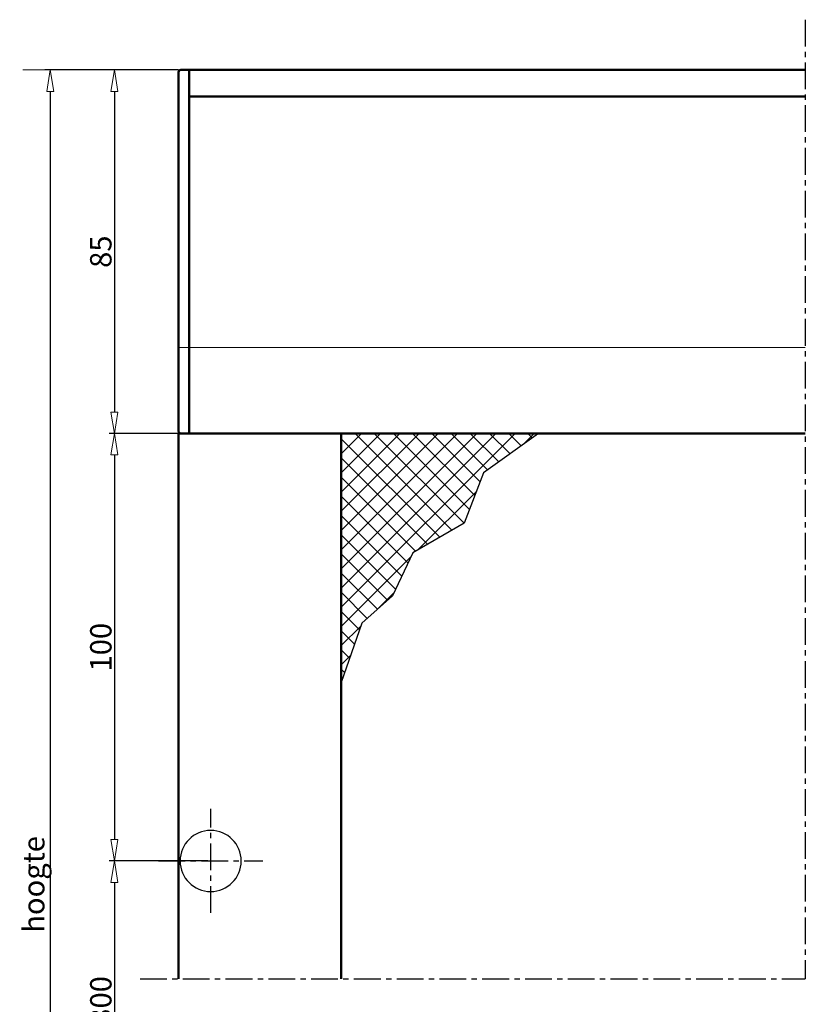
# Model space of a CAD drawing. Units: millimetres. Extents: x -1373 to 631, y -1116 to 270.
# Drawn here: x 127 to 310, y -902 to -671 of the extents above; entities that cross this region are included whole.
import ezdxf

# ---------------------------------------------------------------- set-up
doc = ezdxf.new("R2010")
doc.units = ezdxf.units.MM
doc.header["$LTSCALE"] = 10
doc.linetypes.add('CENTER', pattern=[2, 1.25, -0.25, 0.25, -0.25])
doc.layers.get('0').update_dxf_attribs({"linetype": 'CONTINUOUS'})
doc.layers.get('DEFPOINTS').update_dxf_attribs({"linetype": 'CONTINUOUS'})
for name, color, linetype, lineweight in [('BUILDING_HATCH', 253, 'CONTINUOUS', 30), ('BUILDING_LINES', 252, 'CONTINUOUS', 13), ('DIM', 9, 'CONTINUOUS', 5), ('P25_CEN', 7, 'CENTER', 25), ('P50_VOL', 1, 'CONTINUOUS', 50)]:
    doc.layers.add(name, color=color, linetype=linetype, lineweight=lineweight)
doc.layers.add('LN-35', color=3, linetype='CONTINUOUS')
doc.styles.add('Arial unicode MS', font='ARIALUNI.TTF')
doc.styles.add('SCHELLEKENS', font='arial.ttf')
doc.dimstyles.new('STANDARD_SS', dxfattribs={"dimscale": 0, "dimtxt": 3.5, "dimasz": 3.5, "dimexe": 1.25, "dimexo": 0.625, "dimtad": 1, "dimdec": 1, "dimdsep": 46, "dimtxsty": 'SCHELLEKENS', "dimblk1": 'CLOSEDBLANK', "dimblk2": 'CLOSEDBLANK', "dimsah": 1, "dimcen": 2.5, "dimclrt": 1, "dimadec": 0, "dimazin": 0, "dimtfac": 1, "dimtdec": 4, "dimtmove": 0, "dimatfit": 3, "dimldrblk": 'CLOSEDBLANK', "dimfxl": 1, "dimtolj": 1, "dimtzin": 0, "dimarcsym": 0})

# ---------------------------------------------------------------- blocks, each defined once
blk = doc.blocks.new('_CLOSEDBLANK')
at = {"color": 0, "linetype": 'ByBlock'}
for p, q in [((-1, 0.167), (0, 0)), ((-1, 0.167), (-1, -0.167)), ((0, 0), (-1, -0.167))]:
    blk.add_line(p, q, dxfattribs=at)
blk = doc.blocks.new('*D98')
at = {"layer": 'DEFPOINTS', "color": 0, "transparency": 16777216}
for p in [(164.2, -683.15), (148.7, -768.15), (164.2, -768.15)]:
    blk.add_point(p, dxfattribs=at)
at = {"layer": 'DIM', "color": 0, "lineweight": -2, "transparency": 16777216}
for p, q in [((163.57, -683.15), (147.45, -683.15)), ((148.7, -688.15), (148.7, -763.15)), ((163.57, -768.15), (147.45, -768.15))]:
    blk.add_line(p, q, dxfattribs=at)
at = {"layer": 'DIM', "color": 0, "lineweight": -2, "transparency": 16777216, "xscale": 5, "yscale": 5, "zscale": 5}
for p, rotation in [((148.7, -683.15), 90), ((148.7, -768.15), 270)]:
    blk.add_blockref('_CLOSEDBLANK', p, dxfattribs=dict(at, rotation=rotation))
at = {"layer": 'DIM', "color": 1, "transparency": 16777216, "insert": (145.52, -725.65), "char_height": 5, "attachment_point": 5, "rotation": 90, "style": 'Arial unicode MS'}
blk.add_mtext('\\A1;85', dxfattribs=at)
blk = doc.blocks.new('*D99')
at = {"layer": 'DEFPOINTS', "color": 0, "transparency": 16777216}
for p in [(164.2, -768.15), (148.7, -868.16), (171.2, -868.16)]:
    blk.add_point(p, dxfattribs=at)
at = {"layer": 'DIM', "color": 0, "lineweight": -2, "transparency": 16777216}
for p, q in [((163.57, -768.15), (147.45, -768.15)), ((148.7, -773.15), (148.7, -863.16)), ((170.57, -868.16), (147.45, -868.16))]:
    blk.add_line(p, q, dxfattribs=at)
at = {"layer": 'DIM', "color": 0, "lineweight": -2, "transparency": 16777216, "xscale": 5, "yscale": 5, "zscale": 5}
for p, rotation in [((148.7, -768.15), 90), ((148.7, -868.16), 270)]:
    blk.add_blockref('_CLOSEDBLANK', p, dxfattribs=dict(at, rotation=rotation))
at = {"layer": 'DIM', "color": 1, "transparency": 16777216, "insert": (145.52, -818.15), "char_height": 5, "attachment_point": 5, "rotation": 90, "style": 'Arial unicode MS'}
blk.add_mtext('\\A1;100', dxfattribs=at)
blk = doc.blocks.new('*D100')
at = {"layer": 'DEFPOINTS', "color": 0, "transparency": 16777216}
for p in [(171.2, -868.16), (148.7, -954.15), (171.2, -954.15)]:
    blk.add_point(p, dxfattribs=at)
at = {"layer": 'DIM', "color": 0, "lineweight": -2, "transparency": 16777216}
for p, q in [((170.57, -868.16), (147.45, -868.16)), ((148.7, -873.16), (148.7, -949.15)), ((170.57, -954.15), (147.45, -954.15))]:
    blk.add_line(p, q, dxfattribs=at)
at = {"layer": 'DIM', "color": 0, "lineweight": -2, "transparency": 16777216, "xscale": 5, "yscale": 5, "zscale": 5}
for p, rotation in [((148.7, -868.16), 90), ((148.7, -954.15), 270)]:
    blk.add_blockref('_CLOSEDBLANK', p, dxfattribs=dict(at, rotation=rotation))
at = {"layer": 'DIM', "color": 1, "transparency": 16777216, "insert": (145.52, -911.15), "char_height": 5, "attachment_point": 5, "rotation": 90, "style": 'Arial unicode MS'}
blk.add_mtext('\\A1;max. 1300', dxfattribs=at)
blk = doc.blocks.new('*D102')
at = {"layer": 'DEFPOINTS', "color": 0, "transparency": 16777216}
for p in [(164.2, -683.15), (133.7, -1064.15), (164.53, -1064.15)]:
    blk.add_point(p, dxfattribs=at)
at = {"layer": 'DIM', "color": 0, "lineweight": -2, "transparency": 16777216}
for p, q in [((163.57, -683.15), (132.45, -683.15)), ((133.7, -688.15), (133.7, -1059.15)), ((163.91, -1064.15), (132.45, -1064.15))]:
    blk.add_line(p, q, dxfattribs=at)
at = {"layer": 'DIM', "color": 0, "lineweight": -2, "transparency": 16777216, "xscale": 5, "yscale": 5, "zscale": 5}
for p, rotation in [((133.7, -683.15), 90), ((133.7, -1064.15), 270)]:
    blk.add_blockref('_CLOSEDBLANK', p, dxfattribs=dict(at, rotation=rotation))
at = {"layer": 'DIM', "color": 1, "transparency": 16777216, "insert": (129.84, -873.65), "char_height": 5, "attachment_point": 5, "rotation": 90, "style": 'Arial unicode MS'}
blk.add_mtext('\\A1;hoogte', dxfattribs=at)

msp = doc.modelspace()

# ---------------------------------------------------------------- hatches: boundary and pattern name
at = {"layer": 'BUILDING_HATCH', "transparency": 33554531}
h = msp.add_hatch(dxfattribs=at)
h.set_pattern_fill('ANSI37', color=256)
h.set_pattern_definition([(45, (-207.3987, -1231.3866), (-2.245064, 2.245064), []), (135, (-207.3987, -1231.3866), (-2.245064, -2.245064), [])])
h.paths.add_polyline_path([(235.01, -777.41), (247.8, -768.15), (201.7, -768.15), (201.7, -826.41), (206.5, -812.56), (213.69, -806.17), (218.49, -796.05), (230.48, -789.13)])

# ---------------------------------------------------------------- linework, layer by layer
at = {"transparency": 33554687}
msp.add_lwpolyline([(247.8, -768.15), (235.01, -777.41), (230.48, -789.13), (218.49, -796.05), (213.69, -806.17), (206.5, -812.56), (201.7, -826.41)], dxfattribs=at)
at = {"layer": 'BUILDING_LINES'}
msp.add_line((163.7, -748.04), (310.2, -748.04), dxfattribs=at)
at = {"layer": 'DIM'}
msp.add_line((164.2, -683.15), (127.28, -683.15), dxfattribs=at)
at = {"layer": 'LN-35'}
for start, end in [(0, 180), (180, 0)]:
    msp.add_arc((171.2, -868.16), 7.15, start, end, dxfattribs=at)
at = {"layer": 'P25_CEN', "ltscale": 0.5, "transparency": 33554687}
for p, q in [((310.2, -671.39), (310.2, -895.69)), ((171.2, -880.33), (171.2, -855.98)), ((159.02, -868.16), (183.38, -868.16)), ((154.7, -895.69), (310.2, -895.69))]:
    msp.add_line(p, q, dxfattribs=at)
at = {"layer": 'P50_VOL'}
for p, q in [((163.7, -684.65), (163.7, -683.65)), ((166.2, -683.15), (164.2, -683.15)), ((166.2, -683.15), (166.2, -683.2)), ((166.2, -683.15), (310.2, -683.15)), ((166.2, -683.2), (166.2, -683.15)), ((166.2, -683.15), (310.2, -683.15)), ((166.2, -683.2), (166.2, -683.24)), ((166.2, -683.24), (166.2, -683.2)), ((166.2, -683.24), (166.2, -683.33)), ((166.2, -683.33), (166.2, -683.24)), ((166.2, -683.33), (166.2, -683.41)), ((166.2, -683.41), (166.2, -683.33)), ((166.2, -683.41), (166.2, -683.55)), ((166.2, -683.55), (166.2, -683.41)), ((166.2, -683.55), (166.2, -683.65)), ((166.2, -683.65), (166.2, -683.55)), ((166.2, -683.65), (166.2, -683.83)), ((166.2, -683.83), (166.2, -683.65)), ((166.2, -683.83), (166.2, -683.95)), ((166.2, -683.95), (166.2, -683.83)), ((166.2, -683.95), (166.2, -684.18)), ((166.2, -684.18), (166.2, -683.95)), ((163.7, -766.65), (163.7, -684.65)), ((163.7, -766.65), (163.7, -684.65)), ((166.2, -684.18), (166.2, -684.29)), ((166.2, -684.29), (166.2, -684.18)), ((166.2, -684.29), (166.2, -684.65)), ((166.2, -684.65), (166.2, -684.29)), ((166.2, -684.65), (166.2, -687.95)), ((166.2, -684.65), (166.2, -687.95)), ((166.2, -687.95), (166.2, -689.35)), ((166.2, -689.35), (166.2, -689.7)), ((310.2, -689.35), (166.2, -689.35)), ((166.2, -689.7), (166.2, -690.2)), ((166.2, -690.2), (166.2, -766.65)), ((166.2, -766.65), (166.2, -690.2)), ((163.7, -767.65), (163.7, -766.65)), ((166.2, -766.65), (166.2, -767.16)), ((166.2, -767.16), (166.2, -766.65)), ((163.7, -768.15), (164.2, -768.15)), ((163.7, -768.15), (163.7, -895.69)), ((166.2, -768.15), (164.2, -768.15)), ((166.2, -768.15), (164.2, -768.15)), ((166.2, -767.16), (166.2, -767.28)), ((166.2, -767.28), (166.2, -767.16)), ((166.2, -767.28), (166.2, -767.71)), ((166.2, -767.71), (166.2, -767.28)), ((166.2, -767.71), (166.2, -768)), ((166.2, -768), (166.2, -767.71)), ((166.2, -768), (166.2, -768.05)), ((166.2, -768.05), (166.2, -768)), ((166.2, -768.05), (166.2, -768.15)), ((166.2, -768.15), (166.2, -768.05)), ((310.2, -768.15), (166.2, -768.15)), ((310.2, -768.15), (166.2, -768.15)), ((201.7, -895.69), (201.7, -768.15))]:
    msp.add_line(p, q, dxfattribs=at)
for points in [[(163.7, -684.65), (163.7, -684.34), (163.7, -684.06), (163.7, -683.84), (163.7, -683.7), (163.7, -683.65)], [(163.7, -767.65), (163.7, -767.6), (163.7, -767.46), (163.7, -767.24), (163.7, -766.96), (163.7, -766.65)]]:
    msp.add_lwpolyline(points, dxfattribs=at)
for centre, start, end in [((164.2, -683.65), 90, 180), ((164.2, -767.65), 180, 198), ((164.2, -767.65), 180, 198), ((164.2, -767.65), 198, 208.4197), ((164.2, -767.65), 198, 208.4196), ((164.2, -767.65), 208.4197, 216), ((164.2, -767.65), 208.4196, 216), ((164.2, -767.65), 216, 234), ((164.2, -767.65), 216, 234), ((164.2, -767.65), 234, 237.0923), ((164.2, -767.65), 234, 237.0923), ((164.2, -767.65), 237.0923, 252), ((164.2, -767.65), 237.0923, 252), ((164.2, -767.65), 252, 270), ((164.2, -767.65), 252, 270)]:
    msp.add_arc(centre, 0.5, start, end, dxfattribs=at)

# ---------------------------------------------------------------- dimensions: what is measured, and where the dimension line sits
at = {"layer": 'DIM'}
for base, p1, p2, text, picture, middle in [((133.7, -1064.15), (164.2, -683.15), (164.53, -1064.15), 'hoogte', '*D102', (129.84, -873.65)), ((148.7, -954.15), (171.2, -868.16), (171.2, -954.15), 'max. 1300', '*D100', (145.52, -911.15))]:
    dim = msp.add_linear_dim(base=base, p1=p1, p2=p2, angle=90, text=text, dimstyle='STANDARD_SS', override={"dimscale": 1, "dimtxt": 5, "dimasz": 5, "dimdec": 0, "dimtxsty": 'Arial unicode MS'}, dxfattribs=at)
    dim.commit()
    dim.dimension.update_dxf_attribs({"geometry": picture, "text_midpoint": middle})
for base, p1, p2, picture, middle in [((148.7, -768.15), (164.2, -683.15), (164.2, -768.15), '*D98', (145.52, -725.65)), ((148.7, -868.16), (164.2, -768.15), (171.2, -868.16), '*D99', (145.52, -818.15))]:
    dim = msp.add_linear_dim(base=base, p1=p1, p2=p2, angle=90, dimstyle='STANDARD_SS', override={"dimscale": 1, "dimtxt": 5, "dimasz": 5, "dimdec": 0, "dimtxsty": 'Arial unicode MS'}, dxfattribs=at)
    dim.commit()
    dim.dimension.update_dxf_attribs({"geometry": picture, "text_midpoint": middle})

doc.saveas('drawing.dxf')
